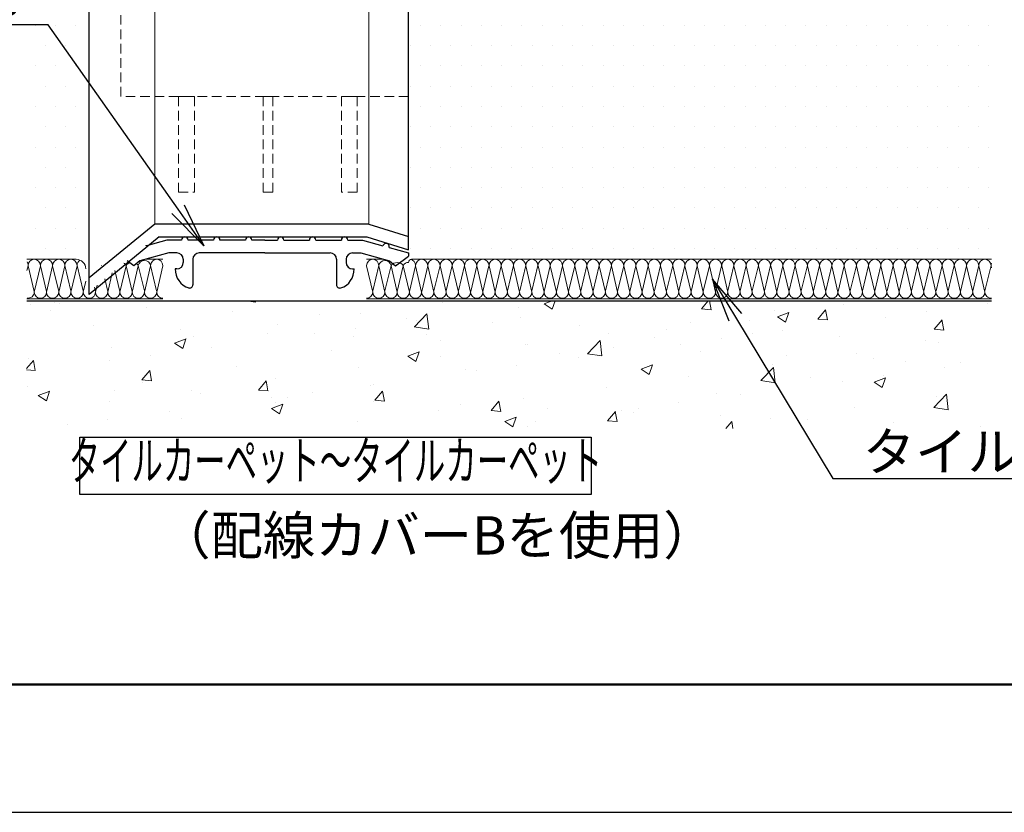
# Model space of a CAD drawing. Extents: x -210 to 630, y -1158 to -564.
# Drawn here: x -15 to 139, y -1158 to -1034 of the extents above; entities that cross this region are included whole.
import ezdxf
from ezdxf import colors
from ezdxf.entities.mleader import LeaderData, LeaderLine
from ezdxf.enums import TextEntityAlignment as Align
from ezdxf.math import Vec2, Vec3

# ---------------------------------------------------------------- set-up
doc = ezdxf.new("R2010")
doc.units = 0
doc.linetypes.add('DASHED', pattern=[0.75, 0.5, -0.25])
doc.layers.get('0').update_dxf_attribs({"linetype": 'CONTINUOUS'})
doc.layers.get('DEFPOINTS').update_dxf_attribs({"linetype": 'CONTINUOUS'})
for name, color, linetype in [('7', 9, 'CONTINUOUS'), ('SIAGE', 4, 'CONTINUOUS'), ('zumenwaku', 190, 'CONTINUOUS'), ('入隅', 220, 'CONTINUOUS'), ('配線ｶﾊﾞｰ', 74, 'CONTINUOUS'), ('階段', 7, 'CONTINUOUS'), ('ﾗｲﾝﾎﾞｯｸｽ', 40, 'CONTINUOUS')]:
    doc.layers.add(name, color=color, linetype=linetype)
doc.layers.add('sunpou', color=7, linetype='CONTINUOUS', lineweight=18)
doc.styles.get("Standard").update_dxf_attribs({"font": 'simplex.shx', "width": 0.8, "bigfont": 'bigfont.shx'})

# ---------------------------------------------------------------- blocks, each defined once
blk = doc.blocks.new('_Open')
at = {"color": 0, "linetype": 'ByBlock', "lineweight": -2}
for p, q in [((-1, 0.167), (0, 0)), ((-1, -0.167), (0, 0)), ((0, 0), (-1, 0))]:
    blk.add_line(p, q, dxfattribs=at)

msp = doc.modelspace()

# ---------------------------------------------------------------- hatches: boundary and pattern name
at = {"layer": '7', "lineweight": 9}
h = msp.add_hatch(dxfattribs=at)
h.set_pattern_fill('AR-CONC', color=256, scale=0.1, style=0)
h.set_pattern_definition([(50, (0, 0), (18.21847, -1.5939), [1.905, -20.955]), (355, (0, 0), (-3.52428, 19.10566), [1.524, -16.764]), (100.451, (1.518, -0.133), (14.69425, 17.51167), [1.619, -17.809]), (46.1842, (0, 5.08), (27.1079, -4.20423), [2.8575, -31.4325]), (96.6356, (2.26, 4.73), (23.7404, 24.74256), [2.4285, -26.7135]), (351.184, (0, 5.08), (23.74046, 24.7425), [2.286, -25.146]), (21, (2.54, 3.81), (15.16149, -10.22655), [1.905, -20.955]), (326, (2.54, 3.81), (6.1802, 18.4188), [1.524, -16.764]), (71.4514, (3.803, 2.958), (21.34165, 8.19229), [1.619, -17.809]), (37.5, (0, 0), (0.30886, 8.455504), [0, -16.5608, 0, -17.018, 0, -16.8275]), (7.5, (0, 0), (6.681966, 10.01806), [0, -9.7028, 0, -16.1798, 0, -6.4135]), (327.5, (-5.664, 0), (13.55906, -0.572874), [0, -6.35, 0, -19.812, 0, -26.289]), (317.5, (-8.204, 0), (14.81292, 2.54265), [0, -8.255, 0, -13.1572, 0, -18.669])])
h.paths.add_polyline_path([(-13.976, -1078.184), (137, -1078.184), (137, -1098.184), (-14.085, -1098.184)])
at = {"layer": '階段', "lineweight": 13}
h = msp.add_hatch(dxfattribs=at)
h.set_pattern_fill('DOTS', color=253, scale=2, style=0)
h.paths.add_polyline_path([(8.229, -928.184), (-13.976, -928.184), (-13.976, -1071.684), (-6.271, -1071.684, -0.4142136), (-4.771, -1073.184), (-4.771, -1031.184), (0.729, -1031.184), (0.729, -960.184), (8.229, -960.184)])
h = msp.add_hatch(dxfattribs=at)
h.set_pattern_fill('DOTS', color=253, scale=2, style=0)
edge = h.paths.add_edge_path()
edge.add_line((137, -962.184), (45.729, -962.184))
edge.add_line((45.729, -962.184), (45.729, -1046.184))
edge.add_line((45.729, -1046.184), (45.229, -1046.184))
edge.add_line((45.229, -1046.184), (45.229, -1070.184))
edge.add_line((45.229, -1070.184), (42.598, -1069.375))
edge.add_arc((42.229, -1069.711), 0.5, -15.56963, 42.33203, ccw=False)
edge.add_line((42.71, -1069.845), (45.729, -1070.684))
edge.add_line((45.729, -1070.684), (45.729, -1071.184))
edge.add_line((45.729, -1071.184), (44.314, -1072.245))
edge.add_arc((43.967, -1073.447), 1.251, 40.0128, 73.87719, ccw=False)
edge.add_arc((45.681, -1073.034), 0.851, 86.78809, 152.61239, ccw=False)
edge.add_arc((46.229, -1072.184), 0.5, 90, 180, ccw=False)
edge.add_line((46.229, -1071.684), (137, -1071.684))
edge.add_line((137, -1071.684), (137, -1050.292))
edge.add_line((137, -1050.292), (137, -1049.42))
edge.add_line((137, -1049.42), (137, -1041.485))
edge.add_line((137, -1041.485), (137, -1041.292))
edge.add_line((137, -1041.292), (137, -962.184))

# ---------------------------------------------------------------- linework, layer by layer
msp.add_lwpolyline([(-5.688, -1099.516), (74.312, -1099.516), (74.312, -1108.516), (-5.688, -1108.516)], close=True)
at = {"layer": 'DEFPOINTS', "linetype": 'Continuous'}
msp.add_lwpolyline([(-210, -1158.298), (630, -1158.298), (630, -564.298), (-210, -564.298)], close=True, dxfattribs=at)
at = {"layer": 'SIAGE', "color": 253, "lineweight": 13}
for p, q in [((-13.976, -1071.684), (-6.271, -1071.684)), ((-8.051, -1072.642), (-7.101, -1076.641)), ((-6.134, -1072.642), (-5.184, -1076.641)), ((3.449, -1072.642), (4.399, -1076.641)), ((4.58, -1071.684), (7.278, -1071.684)), ((5.366, -1072.642), (6.316, -1076.641)), ((41.878, -1071.684), (39.179, -1071.684)), ((41.092, -1072.642), (40.142, -1076.641)), ((43.008, -1072.642), (42.058, -1076.641)), ((137, -1071.684), (46.229, -1071.684)), ((50.675, -1072.642), (49.725, -1076.641)), ((52.592, -1072.642), (51.642, -1076.641)), ((54.508, -1072.642), (53.558, -1076.641)), ((62.175, -1072.642), (61.225, -1076.641)), ((64.092, -1072.642), (63.142, -1076.641)), ((66.008, -1072.642), (65.058, -1076.641)), ((73.675, -1072.642), (72.725, -1076.641)), ((75.592, -1072.642), (74.642, -1076.641)), ((77.508, -1072.642), (76.558, -1076.641)), ((85.175, -1072.642), (84.225, -1076.641)), ((87.092, -1072.642), (86.142, -1076.641)), ((89.008, -1072.642), (88.058, -1076.641)), ((96.675, -1072.642), (95.725, -1076.641)), ((98.592, -1072.642), (97.642, -1076.641)), ((100.508, -1072.642), (99.558, -1076.641)), ((102.425, -1072.642), (101.475, -1076.641)), ((106.258, -1072.642), (105.308, -1076.641)), ((108.175, -1072.642), (107.225, -1076.641)), ((110.092, -1072.642), (109.142, -1076.641)), ((112.008, -1072.642), (111.058, -1076.641)), ((115.842, -1072.642), (114.892, -1076.641)), ((117.758, -1072.642), (116.808, -1076.641)), ((119.675, -1072.642), (118.725, -1076.641)), ((121.592, -1072.642), (120.642, -1076.641)), ((125.425, -1072.642), (124.475, -1076.641)), ((127.342, -1072.642), (126.392, -1076.641)), ((129.258, -1072.642), (128.308, -1076.641)), ((131.175, -1072.642), (130.225, -1076.641)), ((135.008, -1072.642), (134.058, -1076.641)), ((136.925, -1072.642), (135.975, -1076.641)), ((-13.805, -1072.73), (-13.976, -1073.46)), ((-13.797, -1072.73), (-12.847, -1076.729)), ((-11.888, -1072.73), (-12.843, -1076.817)), ((-11.88, -1072.73), (-10.93, -1076.729)), ((-9.972, -1072.73), (-10.926, -1076.817)), ((-9.964, -1072.73), (-9.013, -1076.729)), ((-8.055, -1072.73), (-9.009, -1076.817)), ((-8.055, -1072.73), (-9.009, -1076.817)), ((-6.138, -1072.73), (-7.093, -1076.817)), ((-0.639, -1073.803), (-1.343, -1076.817)), ((-0.209, -1073.451), (0.57, -1076.729)), ((1.528, -1072.73), (0.574, -1076.817)), ((1.536, -1072.73), (2.487, -1076.729)), ((3.445, -1072.73), (2.491, -1076.817)), ((3.445, -1072.73), (2.491, -1076.817)), ((5.362, -1072.73), (4.407, -1076.817)), ((7.278, -1072.73), (6.324, -1076.817)), ((39.179, -1072.73), (40.133, -1076.817)), ((41.096, -1072.73), (42.05, -1076.817)), ((43.012, -1072.73), (43.967, -1076.817)), ((43.012, -1072.73), (43.967, -1076.817)), ((44.921, -1072.73), (43.971, -1076.729)), ((44.929, -1072.73), (45.883, -1076.817)), ((46.838, -1072.73), (45.888, -1076.729)), ((46.846, -1072.73), (47.8, -1076.817)), ((48.754, -1072.73), (47.804, -1076.729)), ((48.762, -1072.73), (49.717, -1076.817)), ((50.679, -1072.73), (51.633, -1076.817)), ((52.596, -1072.73), (53.55, -1076.817)), ((54.512, -1072.73), (55.467, -1076.817)), ((54.512, -1072.73), (55.467, -1076.817)), ((56.421, -1072.73), (55.471, -1076.729)), ((56.429, -1072.73), (57.383, -1076.817)), ((58.338, -1072.73), (57.388, -1076.729)), ((58.346, -1072.73), (59.3, -1076.817)), ((60.254, -1072.73), (59.304, -1076.729)), ((60.262, -1072.73), (61.217, -1076.817)), ((62.179, -1072.73), (63.133, -1076.817)), ((64.096, -1072.73), (65.05, -1076.817)), ((66.012, -1072.73), (66.967, -1076.817)), ((66.012, -1072.73), (66.967, -1076.817)), ((67.921, -1072.73), (66.971, -1076.729)), ((67.929, -1072.73), (68.883, -1076.817)), ((69.838, -1072.73), (68.888, -1076.729)), ((69.846, -1072.73), (70.8, -1076.817)), ((71.754, -1072.73), (70.804, -1076.729)), ((71.762, -1072.73), (72.717, -1076.817)), ((73.679, -1072.73), (74.633, -1076.817)), ((75.596, -1072.73), (76.55, -1076.817)), ((77.512, -1072.73), (78.467, -1076.817)), ((77.512, -1072.73), (78.467, -1076.817)), ((79.421, -1072.73), (78.471, -1076.729)), ((79.429, -1072.73), (80.383, -1076.817)), ((81.338, -1072.73), (80.388, -1076.729)), ((81.346, -1072.73), (82.3, -1076.817)), ((83.254, -1072.73), (82.304, -1076.729)), ((83.262, -1072.73), (84.217, -1076.817)), ((85.179, -1072.73), (86.133, -1076.817)), ((87.096, -1072.73), (88.05, -1076.817)), ((89.012, -1072.73), (89.967, -1076.817)), ((89.012, -1072.73), (89.967, -1076.817)), ((90.921, -1072.73), (89.971, -1076.729)), ((90.929, -1072.73), (91.883, -1076.817)), ((92.838, -1072.73), (91.888, -1076.729)), ((92.846, -1072.73), (93.8, -1076.817)), ((94.754, -1072.73), (93.804, -1076.729)), ((94.762, -1072.73), (95.717, -1076.817)), ((96.679, -1072.73), (97.633, -1076.817)), ((98.596, -1072.73), (99.55, -1076.817)), ((100.512, -1072.73), (101.467, -1076.817)), ((102.429, -1072.73), (103.383, -1076.817)), ((102.429, -1072.73), (103.383, -1076.817)), ((104.338, -1072.73), (103.388, -1076.729)), ((104.346, -1072.73), (105.3, -1076.817)), ((106.262, -1072.73), (107.217, -1076.817)), ((108.179, -1072.73), (109.133, -1076.817)), ((110.096, -1072.73), (111.05, -1076.817)), ((112.012, -1072.73), (112.967, -1076.817)), ((112.012, -1072.73), (112.967, -1076.817)), ((113.921, -1072.73), (112.971, -1076.729)), ((113.929, -1072.73), (114.883, -1076.817)), ((115.846, -1072.73), (116.8, -1076.817)), ((117.762, -1072.73), (118.717, -1076.817)), ((119.679, -1072.73), (120.633, -1076.817)), ((121.596, -1072.73), (122.55, -1076.817)), ((121.596, -1072.73), (122.55, -1076.817)), ((123.504, -1072.73), (122.554, -1076.729)), ((123.512, -1072.73), (124.467, -1076.817)), ((125.429, -1072.73), (126.383, -1076.817)), ((127.346, -1072.73), (128.3, -1076.817)), ((129.262, -1072.73), (130.217, -1076.817)), ((131.179, -1072.73), (132.133, -1076.817)), ((131.179, -1072.73), (132.133, -1076.817)), ((133.088, -1072.73), (132.138, -1076.729)), ((133.096, -1072.73), (134.05, -1076.817)), ((135.012, -1072.73), (135.967, -1076.817)), ((136.929, -1072.73), (137, -1073.033)), ((-4.771, -1075.083), (-5.176, -1076.817)), ((-3.008, -1075.741), (-3.259, -1076.817)), ((-1.814, -1074.764), (-1.347, -1076.729)), ((-3.404, -1076.066), (-3.268, -1076.641)), ((7.278, -1077.854), (-13.976, -1077.854)), ((39.179, -1077.854), (137, -1077.854))]:
    msp.add_line(p, q, dxfattribs=at)
for centre, radius, start, end in [((-14.759, -1072.642), 0.958, 0, 35.12186), ((-12.843, -1072.642), 0.958, 0, 180), ((-10.926, -1072.642), 0.958, 0, 180), ((-9.009, -1072.642), 0.958, 0, 180), ((-9.009, -1072.642), 0.958, 0, 180), ((-7.093, -1072.642), 0.958, 0, 180), ((-6.271, -1073.184), 1.5, 0, 90), ((-5.176, -1072.642), 0.958, 120.2649, 180), ((6.324, -1072.642), 0.958, 0, 180), ((40.133, -1072.642), 0.958, 0, 180), ((42.05, -1072.872), 0.985, 13.46134, 166.53866), ((43.967, -1073.447), 1.251, 40.0128, 139.9872), ((45.681, -1073.034), 0.851, 86.78809, 152.61239), ((46.229, -1072.184), 0.5, 90, 180), ((45.883, -1072.642), 0.958, 0, 77.90124), ((47.8, -1072.642), 0.958, 0, 180), ((49.717, -1072.642), 0.958, 0, 180), ((51.633, -1072.642), 0.958, 0, 180), ((53.55, -1072.642), 0.958, 0, 180), ((55.467, -1072.642), 0.958, 0, 180), ((55.467, -1072.642), 0.958, 0, 180), ((57.383, -1072.642), 0.958, 0, 180), ((59.3, -1072.642), 0.958, 0, 180), ((61.217, -1072.642), 0.958, 0, 180), ((63.133, -1072.642), 0.958, 0, 180), ((65.05, -1072.642), 0.958, 0, 180), ((66.967, -1072.642), 0.958, 0, 180), ((66.967, -1072.642), 0.958, 0, 180), ((68.883, -1072.642), 0.958, 0, 180), ((70.8, -1072.642), 0.958, 0, 180), ((72.717, -1072.642), 0.958, 0, 180), ((74.633, -1072.642), 0.958, 0, 180), ((76.55, -1072.642), 0.958, 0, 180), ((78.467, -1072.642), 0.958, 0, 180), ((78.467, -1072.642), 0.958, 0, 180), ((80.383, -1072.642), 0.958, 0, 180), ((82.3, -1072.642), 0.958, 0, 180), ((84.217, -1072.642), 0.958, 0, 180), ((86.133, -1072.642), 0.958, 0, 180), ((88.05, -1072.642), 0.958, 333.26709, 180), ((89.967, -1072.642), 0.958, 0, 180), ((89.967, -1072.642), 0.958, 0, 180), ((91.883, -1072.642), 0.958, 0, 180), ((93.8, -1072.642), 0.958, 0, 180), ((95.717, -1072.642), 0.958, 0, 180), ((97.633, -1072.642), 0.958, 0, 180), ((99.55, -1072.642), 0.958, 0, 180), ((101.467, -1072.642), 0.958, 0, 180), ((103.383, -1072.642), 0.958, 0, 180), ((105.3, -1072.642), 0.958, 0, 180), ((107.217, -1072.642), 0.958, 0, 180), ((109.133, -1072.642), 0.958, 0, 180), ((111.05, -1072.642), 0.958, 0, 180), ((112.967, -1072.642), 0.958, 0, 180), ((114.883, -1072.642), 0.958, 0, 180), ((116.8, -1072.642), 0.958, 0, 180), ((118.717, -1072.642), 0.958, 0, 180), ((120.633, -1072.642), 0.958, 0, 180), ((122.55, -1072.642), 0.958, 0, 180), ((124.467, -1072.642), 0.958, 0, 180), ((126.383, -1072.642), 0.958, 0, 180), ((128.3, -1072.642), 0.958, 0, 180), ((130.217, -1072.642), 0.958, 0, 180), ((132.133, -1072.642), 0.958, 0, 180), ((134.05, -1072.642), 0.958, 0, 180), ((135.967, -1072.642), 0.958, 0, 180), ((137.883, -1072.642), 0.958, 157.20612, 180), ((-13.801, -1076.817), 0.958, 259.50966, 0), ((-11.884, -1076.817), 0.958, 180, 0), ((-9.968, -1076.817), 0.958, 180, 0), ((-8.051, -1076.817), 0.958, 180, 0), ((-6.134, -1076.817), 0.958, 180, 0), ((-4.218, -1076.817), 0.958, 180, 0), ((-2.301, -1076.817), 0.958, 180, 0), ((-0.384, -1076.817), 0.958, 180, 0), ((1.532, -1076.817), 0.958, 180, 0), ((3.449, -1076.817), 0.958, 180, 0), ((5.366, -1076.817), 0.958, 180, 0), ((7.282, -1076.817), 0.958, 180, 269.76102), ((39.175, -1076.817), 0.958, 270.23898, 0), ((41.092, -1076.817), 0.958, 180, 0), ((43.008, -1076.817), 0.958, 180, 0), ((44.925, -1076.817), 0.958, 180, 0), ((46.842, -1076.817), 0.958, 180, 0), ((48.758, -1076.817), 0.958, 180, 0), ((50.675, -1076.817), 0.958, 180, 0), ((52.592, -1076.817), 0.958, 180, 0), ((54.508, -1076.817), 0.958, 180, 0), ((56.425, -1076.817), 0.958, 180, 0), ((58.342, -1076.817), 0.958, 180, 0), ((60.258, -1076.817), 0.958, 180, 0), ((62.175, -1076.817), 0.958, 180, 0), ((64.092, -1076.817), 0.958, 180, 0), ((66.008, -1076.817), 0.958, 180, 0), ((67.925, -1076.817), 0.958, 180, 0), ((69.842, -1076.817), 0.958, 180, 0), ((71.758, -1076.817), 0.958, 180, 0), ((73.675, -1076.817), 0.958, 180, 0), ((75.592, -1076.817), 0.958, 180, 0), ((77.508, -1076.817), 0.958, 180, 0), ((79.425, -1076.817), 0.958, 180, 0), ((81.342, -1076.817), 0.958, 180, 0), ((83.258, -1076.817), 0.958, 180, 0), ((85.175, -1076.817), 0.958, 180, 0), ((87.092, -1076.817), 0.958, 180, 0), ((89.008, -1076.817), 0.958, 180, 0), ((90.925, -1076.817), 0.958, 180, 0), ((92.842, -1076.817), 0.958, 180, 0), ((94.758, -1076.817), 0.958, 180, 0), ((96.675, -1076.817), 0.958, 180, 0), ((98.592, -1076.817), 0.958, 180, 0), ((100.508, -1076.817), 0.958, 180, 0), ((102.425, -1076.817), 0.958, 180, 0), ((104.342, -1076.817), 0.958, 180, 0), ((106.258, -1076.817), 0.958, 180, 0), ((108.175, -1076.817), 0.958, 180, 0), ((110.092, -1076.817), 0.958, 180, 0), ((112.008, -1076.817), 0.958, 180, 0), ((113.925, -1076.817), 0.958, 180, 0), ((115.842, -1076.817), 0.958, 180, 0), ((117.758, -1076.817), 0.958, 180, 0), ((119.675, -1076.817), 0.958, 180, 0), ((121.592, -1076.817), 0.958, 180, 0), ((123.508, -1076.817), 0.958, 180, 0), ((125.425, -1076.817), 0.958, 180, 0), ((127.342, -1076.817), 0.958, 180, 0), ((129.258, -1076.817), 0.958, 180, 0), ((131.175, -1076.817), 0.958, 180, 0), ((133.092, -1076.817), 0.958, 180, 0), ((135.008, -1076.817), 0.958, 180, 0), ((136.925, -1076.817), 0.958, 180, 274.4791)]:
    msp.add_arc(centre, radius, start, end, dxfattribs=at)
at = {"layer": 'SIAGE', "color": 251, "lineweight": 9}
for centre, radius, start, end in [((-3.259, -1072.642), 0.958, 0, 3.70279), ((0.776, -1073.034), 0.851, 27.38761, 59.99829), ((2.491, -1073.447), 1.251, 106.12281, 139.9872), ((2.491, -1073.447), 1.251, 40.0128, 59.36068), ((4.407, -1072.872), 0.985, 13.46134, 166.53866)]:
    msp.add_arc(centre, radius, start, end, dxfattribs=at)
at = {"layer": 'zumenwaku', "linetype": 'Continuous', "lineweight": 50}
msp.add_lwpolyline([(-190, -1138.298), (610, -1138.298), (610, -584.298), (-190, -584.298)], close=True, dxfattribs=at)
at = {"layer": '入隅', "color": 4}
for p, q in [((-4.271, -1077.184), (-4.271, -1031.184)), ((45.729, -1070.184), (45.729, -1031.184))]:
    msp.add_line(p, q, dxfattribs=at)
at = {"layer": '入隅', "color": 252, "lineweight": 9}
for p, q in [((6.015, -1066.184), (6.015, -1031.184)), ((39.529, -1066.184), (39.529, -1031.184))]:
    msp.add_line(p, q, dxfattribs=at)
at = {"layer": '入隅', "color": 7}
for p, q in [((6.015, -1066.184), (-4.271, -1074.6)), ((39.529, -1066.184), (6.015, -1066.184)), ((39.529, -1066.184), (45.729, -1068.091)), ((6.729, -1068.184), (-4.271, -1077.184)), ((6.729, -1068.184), (39.229, -1068.184)), ((39.229, -1068.184), (45.729, -1070.184))]:
    msp.add_line(p, q, dxfattribs=at)
at = {"layer": '配線ｶﾊﾞｰ', "color": 7, "lineweight": 30, "ltscale": 0.4}
for p, q in [((7.929, -1068.684), (4.711, -1069.578)), ((10.229, -1068.684), (7.929, -1068.684)), ((15.229, -1068.684), (11.229, -1068.684)), ((20.229, -1068.684), (16.229, -1068.684)), ((23.229, -1068.684), (21.229, -1068.684)), ((23.229, -1068.684), (25.229, -1068.684)), ((26.229, -1068.684), (30.229, -1068.684)), ((31.229, -1068.684), (35.229, -1068.684)), ((36.229, -1068.684), (38.529, -1068.684)), ((38.529, -1068.684), (41.747, -1069.578)), ((8.2, -1070.684), (3.689, -1071.93)), ((9.479, -1070.684), (8.2, -1070.684)), ((23.229, -1070.684), (12.979, -1070.684)), ((23.229, -1070.684), (33.479, -1070.684)), ((36.979, -1070.684), (38.258, -1070.684)), ((38.258, -1070.684), (42.769, -1071.93)), ((42.71, -1069.845), (45.729, -1070.684)), ((45.729, -1070.684), (45.729, -1071.184)), ((2.729, -1072.684), (1.685, -1071.901)), ((3.689, -1071.93), (2.729, -1072.684)), ((10.479, -1071.684), (10.479, -1072.184)), ((11.979, -1071.684), (11.979, -1075.684)), ((34.479, -1071.684), (34.479, -1075.684)), ((35.979, -1071.684), (35.979, -1072.184)), ((42.769, -1071.93), (43.729, -1072.684)), ((43.729, -1072.684), (45.729, -1071.184)), ((9.479, -1073.184), (9.229, -1073.184)), ((36.979, -1073.184), (37.229, -1073.184))]:
    msp.add_line(p, q, dxfattribs=at)
for centre, radius, start, end in [((4.229, -1069.711), 0.5, 15.4789, 29.57619), ((10.729, -1068.684), 0.5, 0, 180), ((15.729, -1068.684), 0.5, 0, 180), ((20.729, -1068.684), 0.5, 0, 180), ((25.729, -1068.684), 0.5, 0, 180), ((30.729, -1068.684), 0.5, 0, 180), ((35.729, -1068.684), 0.5, 0, 180), ((42.229, -1069.711), 0.5, 344.43037, 164.5211), ((9.479, -1071.684), 1, 0, 90), ((12.979, -1071.684), 1, 90, 180), ((33.479, -1071.684), 1, 0, 90), ((36.979, -1071.684), 1, 90, 180), ((9.479, -1072.184), 1, 270, 0), ((36.979, -1072.184), 1, 180, 270), ((12.227, -1073.298), 3, 177.81332, 252.59488), ((34.231, -1073.298), 3, 287.40512, 2.18668), ((11.479, -1075.684), 0.5, 252.59488, 0), ((34.979, -1075.684), 0.5, 180, 287.40512)]:
    msp.add_arc(centre, radius, start, end, dxfattribs=at)
at = {"layer": '階段'}
msp.add_line((-13.976, -1078.184), (137, -1078.184), dxfattribs=at)
at = {"layer": 'ﾗｲﾝﾎﾞｯｸｽ', "color": 2, "linetype": 'DASHED', "lineweight": 13, "ltscale": 3}
for p, q in [((0.729, -1031.184), (0.729, -1046.184)), ((45.729, -1046.184), (0.729, -1046.184)), ((9.729, -1046.184), (9.729, -1061.184)), ((9.729, -1046.184), (12.229, -1046.184)), ((12.229, -1046.184), (12.229, -1061.184)), ((24.479, -1046.184), (22.979, -1046.184)), ((22.979, -1061.184), (22.979, -1046.184)), ((24.479, -1061.184), (24.479, -1046.184)), ((37.729, -1046.184), (35.229, -1046.184)), ((35.229, -1046.184), (35.229, -1061.184)), ((37.729, -1046.184), (37.729, -1061.184)), ((9.729, -1061.184), (12.229, -1061.184)), ((24.479, -1061.184), (22.979, -1061.184)), ((37.729, -1061.184), (35.229, -1061.184))]:
    msp.add_line(p, q, dxfattribs=at)

# ---------------------------------------------------------------- texts
at = {"width": 0.6}
msp.add_text('タイルカーペット～タイルカーペット', height=6, dxfattribs=at).set_placement((34.312, -1104.016), align=Align.MIDDLE)
at = {"insert": (6.579, -1111.92), "char_height": 6, "attachment_point": 1}
msp.add_mtext('（配線カバーBを使用）', dxfattribs=at)

# ---------------------------------------------------------------- leaders
at = {"layer": 'sunpou', "linetype": 'Continuous'}
ml = msp.add_multileader_mtext('Standard', dxfattribs=at)
ml.set_content('配線カバーB', color=2)
ml.set_leader_properties(color=11)
ml.set_arrow_properties(name='OPEN')
ml.build(insert=Vec2(0, 0))
ml.multileader.update_dxf_attribs({"text_left_attachment_type": 6, "text_right_attachment_type": 6, "dogleg_length": 0.36, "arrow_head_size": 7})
ctx = ml.context
ctx.base_point, ctx.char_height, ctx.arrow_head_size, ctx.landing_gap_size, ctx.plane_origin = Vec3(-51.006, -1034.962), 6, 7, 4, Vec3(42.932, -1024.471)
ctx.left_attachment, ctx.right_attachment, ctx.text_align_type = 6, 6, 2
notes = []
notes.append((ctx, [(1, (1, 1, 0), (-10.646, -1034.962), (-1, 0), 0.36, [(0, [(13.697, -1069.557)], 0, [])])]))
ctx.mtext.insert, ctx.mtext.alignment, ctx.mtext.flow_direction = Vec3(-15.006, -1027.762), 3, 5
ml = msp.add_multileader_mtext('Standard', dxfattribs=at)
ml.set_content('配線用ライン（S）', color=2)
ml.set_leader_properties(color=11)
ml.set_arrow_properties(name='OPEN')
ml.build(insert=Vec2(0, 0))
ml.multileader.update_dxf_attribs({"text_left_attachment_type": 6, "text_right_attachment_type": 6, "dogleg_length": 0.36, "arrow_head_size": 7})
ctx = ml.context
ctx.base_point, ctx.char_height, ctx.arrow_head_size, ctx.landing_gap_size, ctx.plane_origin = Vec3(-87.33, -1053.95), 6, 7, 4, Vec3(-60.484, -1121.588)
ctx.left_attachment, ctx.right_attachment = 6, 6
notes.append((ctx, [(0, (1, 1, 0), (-88.05, -1053.95), (1, 0), 0.72, [(0, [(-103.547, -1073.98)], 0, [])])]))
ctx.mtext.insert, ctx.mtext.flow_direction = Vec3(-83.33, -1046.75), 5
ml = msp.add_multileader_mtext('Standard', dxfattribs=at)
ml.set_content('タイルカーペット（別途工事）', color=2)
ml.set_leader_properties(color=11)
ml.set_arrow_properties(name='OPEN')
ml.build(insert=Vec2(0, 0))
ml.multileader.update_dxf_attribs({"text_left_attachment_type": 6, "text_right_attachment_type": 6, "dogleg_length": 0.36, "arrow_head_size": 7})
ctx = ml.context
ctx.base_point, ctx.char_height, ctx.arrow_head_size, ctx.landing_gap_size, ctx.plane_origin = Vec3(112.861, -1106.007), 6, 7, 4, Vec3(121.282, -1088.904)
ctx.left_attachment, ctx.right_attachment = 6, 6
notes.append((ctx, [(0, (1, 1, 0), (112.141, -1106.007), (1, 0), 0.72, [(0, [(93.323, -1074.773)], 0, [])])]))
ctx.mtext.insert, ctx.mtext.flow_direction = Vec3(116.861, -1098.807), 5
for ctx, leaders in notes:
    for number, flags, end, landing, length, lines in leaders:
        leader = LeaderData()
        leader.index, (leader.has_last_leader_line, leader.has_dogleg_vector, leader.attachment_direction) = number, flags
        leader.last_leader_point, leader.dogleg_vector, leader.dogleg_length = Vec3(end), Vec3(landing), length
        for number, points, colour, breaks in lines:
            line = LeaderLine()
            line.index, line.vertices, line.color, line.breaks = number, Vec3.list(points), colors.encode_raw_color(colour), breaks
            leader.lines.append(line)
        ctx.leaders.append(leader)

doc.saveas('drawing.dxf')
